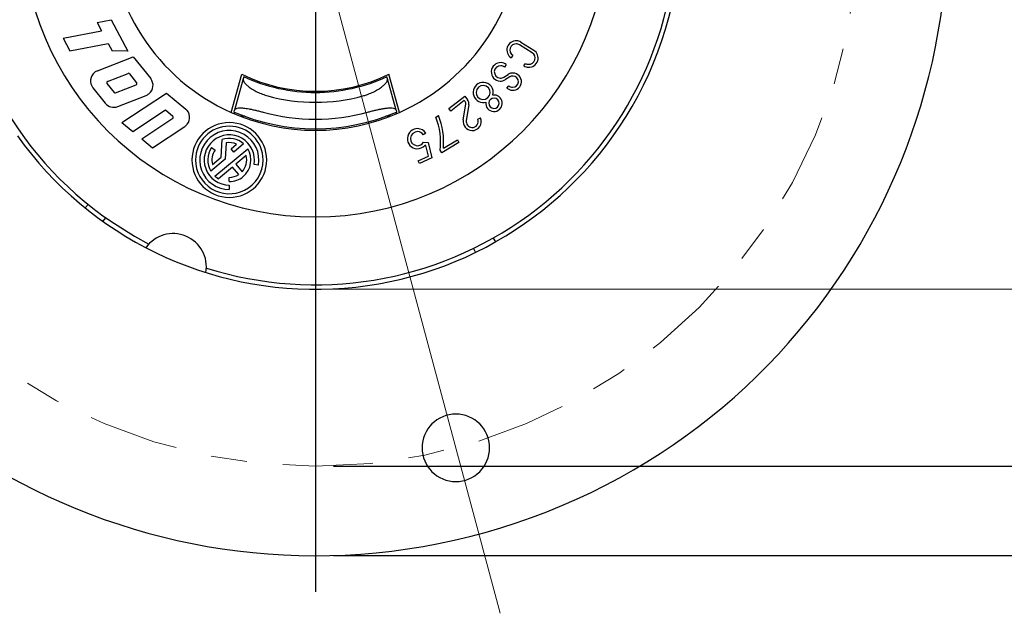
# Model space of a CAD drawing. Units: inches. Extents: x 0 to 17, y 0 to 11.
# Drawn here: x 4.9 to 7.7, y 5.3 to 7 of the extents above; entities that cross this region are included whole.
import ezdxf

# ---------------------------------------------------------------- set-up
doc = ezdxf.new("R2010")
doc.units = ezdxf.units.IN
doc.header["$MEASUREMENT"] = 0
doc.linetypes.add('CENTER', pattern=[0.4, 0.25, -0.05, 0.05, -0.05])
doc.layers.add('FORMAT', color=7, linetype='Continuous')
doc.styles.add('SLDTEXTSTYLE0', font='TXT', dxfattribs={"width": 0.605})
doc.dimstyles.new('SLDDIMSTYLE0', dxfattribs={"dimtxt": 0.125, "dimasz": 0.13, "dimexe": 0, "dimexo": 0.0625, "dimgap": 0.03125, "dimtad": 0, "dimdec": 4, "dimzin": 12, "dimdsep": 46, "dimtxsty": 'SLDTEXTSTYLE0', "dimsah": 1, "dimcen": 0.09, "dimazin": 3, "dimtfac": 1, "dimtofl": 0, "dimtmove": 0, "dimatfit": 3, "dimfxl": 0, "dimfrac": 2, "dimtolj": 1, "dimtzin": 12, "dimarcsym": 0})
doc.dimstyles.new('SLDDIMSTYLE1', dxfattribs={"dimtxt": 0.125, "dimasz": 0.13, "dimexe": 0, "dimexo": 0.0625, "dimgap": 0.03125, "dimtad": 0, "dimrnd": 1e-09, "dimzin": 12, "dimdsep": 46, "dimtxsty": 'SLDTEXTSTYLE0', "dimsah": 1, "dimcen": 0.09, "dimadec": 0, "dimazin": 3, "dimtfac": 1, "dimtofl": 0, "dimtmove": 0, "dimatfit": 3, "dimfxl": 0, "dimfrac": 2, "dimtolj": 1, "dimtzin": 12, "dimarcsym": 0})
doc.dimstyles.new('SLDDIMSTYLE3', dxfattribs={"dimtxt": 0.125, "dimasz": 0.13, "dimexe": 0, "dimexo": 0.0625, "dimgap": 0.03125, "dimtad": 0, "dimrnd": 1e-09, "dimzin": 4, "dimdsep": 46, "dimtxsty": 'SLDTEXTSTYLE0', "dimsah": 1, "dimcen": 0.09, "dimadec": 0, "dimazin": 1, "dimtfac": 1, "dimtofl": 0, "dimtmove": 0, "dimatfit": 3, "dimfxl": 0, "dimfrac": 2, "dimtolj": 1, "dimtzin": 12, "dimarcsym": 0})

# ---------------------------------------------------------------- blocks, each defined once
blk = doc.blocks.new('_D')
at = {"layer": 'FORMAT', "color": 7}
for p, q in [((5.7547, 9.1586), (5.7547, 9.7942)), ((5.2126, 9.2816), (5.0984, 9.7078))]:
    blk.add_line(p, q, dxfattribs=at)
for start, end in [(90, 94.5065), (100.6825, 105)]:
    blk.add_arc((5.7547, 7.2586), 2.4106, start, end, dxfattribs=at)
for points in [[(5.7547, 9.6692), (5.6242, 9.6857), (5.6253, 9.6457)], [(5.1308, 9.5871), (5.2618, 9.5979), (5.2525, 9.6368)]]:
    blk.add_solid(points, dxfattribs=at)
at = {"layer": 'FORMAT', "color": 7, "insert": (5.2987, 9.6956), "char_height": 0.125, "attachment_point": 1, "rotation": 7.5945, "style": 'SLDTEXTSTYLE0'}
blk.add_mtext('15°', dxfattribs=at)
blk = doc.blocks.new('_D_1')
at = {"layer": 'FORMAT', "color": 7}
for p, q in [((5.2126, 9.2816), (4.9595, 10.2261)), ((3.7666, 6.7248), (2.7864, 6.4621))]:
    blk.add_line(p, q, dxfattribs=at)
for start, end in [(105, 144.6681), (149.7171, 195)]:
    blk.add_arc((5.755, 7.2575), 2.9483, start, end, dxfattribs=at)
for points in [[(4.9919, 10.1054), (4.8615, 10.0882), (4.8727, 10.0498)], [(2.9071, 6.4945), (2.8957, 6.6255), (2.8568, 6.616)]]:
    blk.add_solid(points, dxfattribs=at)
at = {"layer": 'FORMAT', "color": 7, "insert": (3.1518, 8.7812), "char_height": 0.125, "attachment_point": 1, "rotation": 57.1926, "style": 'SLDTEXTSTYLE0'}
blk.add_mtext('90°', dxfattribs=at)
blk = doc.blocks.new('_D_2')
at = {"layer": 'FORMAT', "color": 7}
for p, q in [((5.8047, 8.7612), (8.9986, 8.7612)), ((8.8736, 8.7612), (8.8736, 7.6428)), ((8.8736, 7.5282), (8.8736, 7.5712)), ((8.8736, 7.5712), (9.0654, 7.5712)), ((9.0654, 7.5712), (9.0654, 7.5282)), ((8.8736, 6.9079), (8.8736, 6.8649)), ((9.0654, 6.8649), (9.0654, 6.9079)), ((8.8736, 6.8649), (9.0654, 6.8649)), ((8.8736, 5.756), (8.8736, 6.7934)), ((5.8047, 5.756), (8.9986, 5.756))]:
    blk.add_line(p, q, dxfattribs=at)
for points in [[(8.8736, 8.7612), (8.8536, 8.6312), (8.8936, 8.6312)], [(8.8736, 5.756), (8.8936, 5.886), (8.8536, 5.886)]]:
    blk.add_solid(points, dxfattribs=at)
at = {"layer": 'FORMAT', "color": 7, "char_height": 0.125, "attachment_point": 1, "rotation": 90, "style": 'SLDTEXTSTYLE0'}
for s, insert in [('3.01in', (8.6838, 7.0752)), ('76.3mm', (8.9043, 6.9079)), ('%%c', (8.6838, 6.893))]:
    blk.add_mtext(s, dxfattribs=dict(at, insert=insert))
blk = doc.blocks.new('_D_5')
at = {"layer": 'FORMAT', "color": 7}
for p, q in [((5.8047, 9.0086), (9.6517, 9.0086)), ((9.5267, 9.0086), (9.5267, 7.6428)), ((9.5267, 7.5282), (9.5267, 7.5712)), ((9.5267, 7.5712), (9.7185, 7.5712)), ((9.7185, 7.5712), (9.7185, 7.5282)), ((9.5267, 6.9079), (9.5267, 6.8649)), ((9.7185, 6.8649), (9.7185, 6.9079)), ((9.5267, 6.8649), (9.7185, 6.8649)), ((9.5267, 5.5086), (9.5267, 6.7934)), ((5.8047, 5.5086), (9.6517, 5.5086))]:
    blk.add_line(p, q, dxfattribs=at)
for points in [[(9.5267, 9.0086), (9.5067, 8.8786), (9.5467, 8.8786)], [(9.5267, 5.5086), (9.5467, 5.6386), (9.5067, 5.6386)]]:
    blk.add_solid(points, dxfattribs=at)
at = {"layer": 'FORMAT', "color": 7, "char_height": 0.125, "attachment_point": 1, "rotation": 90, "style": 'SLDTEXTSTYLE0'}
for s, insert in [('3.50in', (9.3369, 7.0752)), ('88.9mm', (9.5574, 6.9079)), ('%%c', (9.3369, 6.893))]:
    blk.add_mtext(s, dxfattribs=dict(at, insert=insert))
blk = doc.blocks.new('_D_6')
at = {"color": 7, "linetype": 'Continuous', "lineweight": 0}
for p, q in [((5.8047, 8.2711), (8.2067, 8.2711)), ((8.0817, 8.2711), (8.0817, 7.8051)), ((8.0819, 7.3659), (8.0819, 7.4089)), ((8.0819, 7.4089), (8.2737, 7.4089)), ((8.2737, 7.4089), (8.2737, 7.3659)), ((8.0819, 6.7456), (8.0819, 6.7026)), ((8.2737, 6.7026), (8.2737, 6.7456)), ((8.0819, 6.7026), (8.2737, 6.7026)), ((8.0817, 6.2461), (8.0817, 6.631)), ((5.8047, 6.2461), (8.2067, 6.2461))]:
    blk.add_line(p, q, dxfattribs=at)
at = {"color": 7, "linetype": 'Continuous', "lineweight": 18}
for points in [[(8.0817, 8.2711), (8.0617, 8.1411), (8.1017, 8.1411)], [(8.0817, 6.2461), (8.1017, 6.3761), (8.0617, 6.3761)]]:
    blk.add_solid(points, dxfattribs=at)
at = {"color": 7, "linetype": 'Continuous', "lineweight": 18, "char_height": 0.125, "attachment_point": 1, "rotation": 90, "style": 'SLDTEXTSTYLE0'}
for s, insert in [('cup', (7.8918, 7.4987)), ('2.03in', (7.8921, 6.9359)), ('51.4mm', (8.1126, 6.7456)), ('%%c', (7.8921, 6.7068))]:
    blk.add_mtext(s, dxfattribs=dict(at, insert=insert))
blk = doc.blocks.new('SW_CENTERMARKSYMBOL_0')
at = {"layer": 'FORMAT', "color": 0}
blk.add_line((0, -0.2), (0, -1.85), dxfattribs=at)

msp = doc.modelspace()

# ---------------------------------------------------------------- linework, layer by layer
at = {"layer": 'FORMAT', "color": 7, "lineweight": 18}
msp.add_line((5.22555, 9.23333), (6.26642, 5.34875), dxfattribs=at)
at = {"layer": 'FORMAT', "linetype": 'Continuous', "lineweight": 25}
for p, q in [((5.15055, 6.98475), (5.18913, 6.99225)), ((5.15055, 6.98475), (5.16266, 6.96197)), ((5.18913, 6.99225), (5.2353, 6.90543)), ((5.05655, 6.94135), (5.16266, 6.96197)), ((5.05655, 6.94135), (5.075, 6.90664)), ((5.075, 6.90664), (5.18111, 6.92726)), ((5.18111, 6.92726), (5.19192, 6.90694)), ((6.35485, 6.90121), (6.31943, 6.9235)), ((6.32383, 6.93062), (6.35924, 6.90833)), ((5.2353, 6.90543), (5.19192, 6.90694)), ((5.15148, 6.85128), (5.25081, 6.89041)), ((5.25081, 6.89041), (5.29892, 6.82992)), ((6.3012, 6.89431), (6.29674, 6.88723)), ((6.33216, 6.86494), (6.33662, 6.87202)), ((5.17943, 6.82189), (5.23612, 6.84422)), ((5.24044, 6.84306), (5.26002, 6.81845)), ((5.52168, 6.7362), (5.55094, 6.84172)), ((5.98768, 6.7362), (5.95842, 6.84172)), ((6.27666, 6.83391), (6.2882, 6.84137)), ((6.2833, 6.86833), (6.27807, 6.86179)), ((5.17787, 6.81605), (5.19744, 6.79144)), ((5.55519, 6.82906), (5.53119, 6.74251)), ((5.55671, 6.83453), (5.55519, 6.82906)), ((5.95417, 6.82906), (5.95265, 6.83453)), ((5.97817, 6.74251), (5.95417, 6.82906)), ((6.29275, 6.83434), (6.2812, 6.82688)), ((5.13896, 6.80458), (5.17322, 6.76151)), ((5.20176, 6.79028), (5.25845, 6.81261)), ((5.2194, 6.70824), (5.34232, 6.7896)), ((5.34232, 6.7896), (5.39589, 6.74544)), ((6.28504, 6.80352), (6.29028, 6.81007)), ((5.20778, 6.75225), (5.28641, 6.78322)), ((6.1244, 6.74649), (6.16815, 6.78112)), ((6.16678, 6.76936), (6.12959, 6.73993)), ((6.16942, 6.76603), (6.16678, 6.76936)), ((6.16815, 6.78112), (6.17598, 6.77123)), ((5.24973, 6.68324), (5.33987, 6.7429)), ((5.33987, 6.7429), (5.36021, 6.72613)), ((5.52968, 6.73706), (5.53119, 6.74251)), ((5.52968, 6.73706), (5.52968, 6.73271)), ((5.97817, 6.74251), (5.97968, 6.73706)), ((5.97968, 6.73271), (5.97968, 6.73706)), ((6.12959, 6.73993), (6.1244, 6.74649)), ((6.16409, 6.71528), (6.1713, 6.75874)), ((6.17956, 6.75737), (6.17234, 6.71391)), ((5.2194, 6.70824), (5.24973, 6.68324)), ((5.27399, 6.66324), (5.3599, 6.7201)), ((5.55935, 6.72524), (5.54801, 6.72524)), ((5.96135, 6.72524), (5.95001, 6.72524)), ((6.08828, 6.72291), (6.09554, 6.72728)), ((6.20446, 6.71777), (6.21215, 6.72106)), ((5.30432, 6.63823), (5.39335, 6.69716)), ((6.06054, 6.67876), (6.05355, 6.67416)), ((5.27399, 6.66324), (5.30432, 6.63823)), ((5.49408, 6.61221), (5.49663, 6.66076)), ((5.50786, 6.6517), (5.50549, 6.60653)), ((6.05404, 6.65351), (6.06685, 6.65231)), ((6.06685, 6.65231), (6.07738, 6.61035)), ((6.15219, 6.65284), (6.10439, 6.62405)), ((6.10908, 6.63664), (6.14787, 6.66001)), ((6.14787, 6.66001), (6.15219, 6.65284)), ((5.46753, 6.63866), (5.47711, 6.63195)), ((5.47686, 6.55955), (5.56754, 6.63565)), ((5.52129, 6.63505), (5.53677, 6.64803)), ((5.52881, 6.62609), (5.52129, 6.63505)), ((5.55624, 6.64911), (5.52881, 6.62609)), ((6.06017, 6.64453), (6.05792, 6.64474)), ((6.06759, 6.61497), (6.06017, 6.64453)), ((6.10439, 6.62405), (6.10007, 6.63121)), ((5.50549, 6.60653), (5.46556, 6.57302)), ((5.47, 6.59201), (5.49408, 6.61221)), ((5.5631, 6.61666), (5.53419, 6.59241)), ((6.03968, 6.60172), (6.06759, 6.61497)), ((6.04326, 6.59416), (6.03968, 6.60172)), ((6.07738, 6.61035), (6.04326, 6.59416)), ((5.52523, 6.58489), (5.48664, 6.55251)), ((5.5428, 6.56396), (5.52523, 6.58489)), ((5.53419, 6.59241), (5.55175, 6.57148)), ((5.59712, 6.59013), (5.58514, 6.59224)), ((5.51655, 6.54449), (5.51655, 6.55618)), ((5.51655, 6.53468), (5.51655, 6.52252)), ((5.11749, 6.47174), (5.12536, 6.48145)), ((5.16687, 6.43419), (5.17475, 6.44393)), ((6.2471, 6.38824), (6.25326, 6.37736)), ((6.1922, 6.35938), (6.19836, 6.34848))]:
    msp.add_line(p, q, dxfattribs=at)
at = {"layer": 'FORMAT', "linetype": 'Continuous', "lineweight": 25, "flags": 128}
msp.add_lwpolyline([(5.18827, 6.43447), (5.25387, 6.39304), (5.29366, 6.37121)], dxfattribs=at)
at = {"layer": 'FORMAT', "color": 7, "linetype": 'CENTER', "lineweight": 18}
msp.add_circle((5.75468, 7.2586), 1.5026, dxfattribs=at)
at = {"layer": 'FORMAT', "linetype": 'Continuous', "lineweight": 25}
for centre, radius, start, end in [((5.75468, 7.2586), 1.75, 200, 20), ((5.75468, 7.2586), 1.0125, 330, 30), ((5.75468, 7.2586), 1, 180, 235.5), ((5.75468, 7.2586), 0.812, 180, 0), ((5.75468, 7.2586), 0.572, 180, 245.96199), ((5.75468, 7.2586), 1, 252.45325, 0), ((5.75468, 7.2586), 0.572, 294.03801, 359.22565), ((6.31037, 6.90887), 0.02558, 87, 237.81567), ((6.31037, 6.90887), 0.01721, 87, 237.81565), ((6.31037, 6.90887), 0.01721, 58.19243, 87), ((6.31037, 6.90887), 0.02558, 58.24245, 87), ((6.34578, 6.88658), 0.02558, 267, 58.24245), ((6.34578, 6.88658), 0.01721, 267, 58.19243), ((6.26732, 6.84836), 0.02558, 87, 267), ((6.26732, 6.84836), 0.02558, 51.33023, 87), ((6.34578, 6.88658), 0.01721, 237.81567, 267), ((5.1625, 6.8233), 0.03007, 128.5, 218.49991), ((5.1625, 6.8233), 0.03007, 111.49953, 128.5), ((5.2375, 6.84072), 0.00376, 38.49961, 111.50064), ((5.75468, 7.2586), 0.464, 243.95416, 296.04584), ((6.26732, 6.84836), 0.01721, 87, 267), ((6.26732, 6.84836), 0.01721, 51.33023, 87), ((6.30123, 6.82122), 0.02399, 87, 122.87511), ((6.30123, 6.82122), 0.02399, 267, 87), ((6.34578, 6.88658), 0.02558, 237.81565, 267), ((5.18081, 6.81839), 0.00376, 128.5, 218.49995), ((5.18081, 6.81839), 0.00376, 111.49808, 128.5), ((5.25707, 6.81611), 0.00376, 308.5, 38.50089), ((5.27539, 6.8112), 0.03007, 308.5, 38.49997), ((6.21929, 6.79146), 0.02785, 87, 267), ((6.21929, 6.79146), 0.02785, 344.67193, 87), ((6.26732, 6.84836), 0.02558, 267, 302.87511), ((6.26732, 6.84836), 0.01721, 267, 302.87511), ((6.30123, 6.82122), 0.01562, 87, 122.87511), ((6.30123, 6.82122), 0.01562, 267, 87), ((5.20039, 6.79378), 0.00376, 218.49965, 291.50114), ((5.25707, 6.81611), 0.00376, 291.50092, 308.5), ((5.27539, 6.8112), 0.03007, 291.49985, 308.5), ((6.21929, 6.79146), 0.01948, 87, 267), ((6.21929, 6.79146), 0.01948, 267, 87), ((6.30123, 6.82122), 0.02399, 227.55575, 267), ((6.30123, 6.82122), 0.01562, 225.52778, 267), ((5.19676, 6.78023), 0.03007, 218.49983, 291.50018), ((5.75468, 7.2586), 0.4945, 254.56458, 285.43542), ((6.16213, 6.76026), 0.0093, 350.57345, 38.35942), ((6.16213, 6.76026), 0.01767, 350.57345, 38.35942), ((6.21929, 6.79146), 0.02785, 267, 285.02158), ((6.24913, 6.76146), 0.02284, 172.18495, 267), ((6.24913, 6.76146), 0.01447, 87, 267), ((6.24913, 6.76146), 0.02284, 87, 97.50857), ((6.24913, 6.76146), 0.02284, 267, 87), ((6.24913, 6.76146), 0.01447, 267, 87), ((5.75468, 7.2586), 1.0125, 215.44784, 330), ((5.37676, 6.72224), 0.03007, 320.5, 50.50002), ((5.75468, 7.2586), 0.572, 245.96199, 294.03801), ((5.75468, 7.2586), 0.568, 246.66373, 293.33627), ((5.75468, 7.2586), 0.5415, 254.55898, 285.44102), ((5.35782, 6.72323), 0.00376, 303.49895, 320.5), ((5.35782, 6.72323), 0.00376, 320.5, 50.49981), ((5.51655, 6.60433), 0.1035, 0, 180), ((5.91718, 6.65429), 0.18434, 352.80831, 21.85341), ((5.91718, 6.65429), 0.19271, 354.74602, 22.25684), ((6.18896, 6.71115), 0.02522, 170.57345, 267), ((6.18896, 6.71115), 0.01685, 170.57345, 267), ((6.18896, 6.71115), 0.02522, 267, 23.13254), ((6.18896, 6.71115), 0.01685, 267, 23.13254), ((5.37676, 6.72224), 0.03007, 303.50008, 320.5), ((5.51655, 6.60433), 0.0935, 0, 180), ((5.51655, 6.60433), 0.08181, 350, 130), ((6.03729, 6.66344), 0.02785, 87, 267), ((6.03729, 6.66344), 0.01948, 87, 267), ((6.03729, 6.66344), 0.01948, 33.38857, 87), ((6.03729, 6.66344), 0.02785, 33.38857, 87), ((5.51655, 6.60433), 0.08181, 130, 270), ((5.51655, 6.60433), 0.06965, 130, 270), ((5.51655, 6.60433), 0.06965, 350, 130), ((5.51655, 6.60433), 0.05984, 48.44587, 109.44656), ((5.51655, 6.60433), 0.04815, 65.16603, 100.40179), ((6.03729, 6.66344), 0.01948, 267, 329.34756), ((5.51655, 6.60433), 0.05984, 145, 211.55413), ((5.51655, 6.60433), 0.04815, 145, 194.83397), ((5.51655, 6.60433), 0.05984, 310, 31.55413), ((6.03729, 6.66344), 0.02785, 267, 317.82156), ((5.51655, 6.60433), 0.1035, 180, 0), ((5.51655, 6.60433), 0.0935, 180, 296.56369), ((5.51655, 6.60433), 0.04815, 316.97055, 14.83397), ((5.51655, 6.60433), 0.0935, 296.56369, 0), ((5.51655, 6.60433), 0.05984, 228.44587, 240.0102), ((5.51655, 6.60433), 0.04815, 270, 303.02945), ((5.51655, 6.60433), 0.05984, 270, 310), ((5.36099, 6.30815), 0.09225, 350.18654, 144.81346), ((6.14358, 5.80719), 0.0935, 0, 180), ((6.14358, 5.80719), 0.0935, 180, 0)]:
    msp.add_arc(centre, radius, start, end, dxfattribs=at)
for points, knots in [([(5.55519, 6.82906), (5.5551, 6.82861), (5.55491, 6.8277), (5.555, 6.82619), (5.55538, 6.82456), (5.55606, 6.8228), (5.55704, 6.82093), (5.55917, 6.81766), (5.56347, 6.8127), (5.57149, 6.80591), (5.58177, 6.79904), (5.59202, 6.79355), (5.60104, 6.78951), (5.60816, 6.7867), (5.61552, 6.78412), (5.62056, 6.78266), (5.62307, 6.78193)], [0, 0, 0, 0, 0.0415008, 0.0828651, 0.1242545, 0.1658324, 0.2077628, 0.2502079, 0.3752235, 0.5000966, 0.624964, 0.7499008, 0.812424, 0.8750043, 0.9377718, 1, 1, 1, 1]), ([(5.75468, 6.7906), (5.72061, 6.7906), (5.68654, 6.79433), (5.62003, 6.80909), (5.58758, 6.82012), (5.55671, 6.83453)], [0, 0, 0, 0, 0.5, 0.5, 1, 1, 1, 1]), ([(5.95265, 6.83453), (5.92178, 6.82012), (5.88934, 6.80909), (5.82282, 6.79433), (5.78875, 6.7906), (5.75468, 6.7906)], [0, 0, 0, 0, 0.5, 0.5, 1, 1, 1, 1]), ([(5.88629, 6.78193), (5.88797, 6.78241), (5.89132, 6.78336), (5.89629, 6.78498), (5.90199, 6.787), (5.90832, 6.78951), (5.91734, 6.79355), (5.92759, 6.79904), (5.93787, 6.80591), (5.94589, 6.8127), (5.95081, 6.81837), (5.95343, 6.82283), (5.95456, 6.82627), (5.9543, 6.82813), (5.95417, 6.82906)], [0, 0, 0, 0, 0.0414664, 0.0830823, 0.1250411, 0.1876113, 0.2501553, 0.375103, 0.4999812, 0.6248492, 0.7498915, 0.8342273, 0.9171607, 1, 1, 1, 1]), ([(5.53119, 6.74251), (5.53135, 6.74295), (5.53166, 6.74383), (5.53254, 6.74496), (5.53367, 6.74593), (5.53508, 6.74673), (5.53673, 6.74739), (5.53995, 6.74827), (5.54581, 6.74886), (5.55448, 6.74841), (5.56316, 6.74731), (5.57123, 6.74597), (5.58012, 6.74419), (5.58974, 6.74202), (5.59996, 6.7395), (5.60696, 6.7376), (5.61051, 6.73664)], [0, 0, 0, 0, 0.0441208, 0.0872643, 0.1294348, 0.1706372, 0.2108765, 0.2501583, 0.3748084, 0.499959, 0.5777968, 0.6577895, 0.7399737, 0.8243832, 0.9110491, 1, 1, 1, 1]), ([(5.89885, 6.73664), (5.90064, 6.73713), (5.90418, 6.7381), (5.90945, 6.73948), (5.91461, 6.74078), (5.91964, 6.742), (5.92453, 6.74313), (5.92924, 6.74416), (5.93378, 6.7451), (5.93812, 6.74593), (5.94225, 6.74665), (5.94616, 6.74727), (5.94986, 6.74777), (5.95592, 6.74846), (5.96355, 6.74885), (5.97023, 6.7482), (5.97444, 6.74678), (5.97706, 6.74503), (5.97779, 6.74336), (5.97817, 6.74251)], [0, 0, 0, 0, 0.0447819, 0.0889886, 0.1326236, 0.1756903, 0.2181926, 0.2601341, 0.3015189, 0.3423512, 0.3826353, 0.4223756, 0.4615769, 0.5002441, 0.6253603, 0.7500067, 0.8294702, 0.9127882, 1, 1, 1, 1])]:
    msp.add_open_spline(points, degree=3, knots=knots, dxfattribs=at)

# ---------------------------------------------------------------- block references
at = {"layer": 'FORMAT', "color": 7}
msp.add_blockref('SW_CENTERMARKSYMBOL_0', (5.75468, 7.2586), dxfattribs=at)

# ---------------------------------------------------------------- dimensions: what is measured, and where the dimension line sits
at = {"color": 7, "linetype": 'Continuous', "lineweight": 18}
dim = msp.add_linear_dim(base=(8.0817144343, 8.2710957447), p1=(5.7546808511, 6.2460957447), p2=(5.7546808511, 8.2710957447), angle=90, text='%%c <> cup', dimstyle='SLDDIMSTYLE1', dxfattribs=at)
dim.commit()
dim.dimension.update_dxf_attribs({"geometry": '_D_6', "text_midpoint": (8.0817144343, 7.2180635813), "dimtype": 160})
at = {"layer": 'FORMAT', "color": 7}
for base, line1, line2, picture, middle in [((4.0709, 9.67752), ((5.22555, 9.23333), (6.26642, 5.34875)), ((3.81494, 6.73772), (7.53751, 7.73518)), '_D_1', (3.27694, 8.85498)), ((5.6599, 9.66737), ((5.75468, 9.1086), (5.75468, 5.4086)), ((5.22555, 9.23333), (6.26642, 5.34875)), '_D', (5.43609, 9.64809))]:
    dim = msp.add_angular_dim_2l(base=base, line1=line1, line2=line2, dimstyle='SLDDIMSTYLE0', dxfattribs=at)
    dim.commit()
    dim.dimension.update_dxf_attribs({"geometry": picture, "text_midpoint": middle, "dimtype": 162})
for base, p1, p2, dimstyle, picture, middle in [((9.5267, 9.0086), (5.75468, 5.5086), (5.75468, 9.0086), 'SLDDIMSTYLE3', '_D_5', (9.5267, 7.21806)), ((8.87361, 8.7612), (5.75468, 5.75599), (5.75468, 8.7612), 'SLDDIMSTYLE1', '_D_2', (8.87361, 7.21806))]:
    dim = msp.add_linear_dim(base=base, p1=p1, p2=p2, angle=90, text='%%c<>', dimstyle=dimstyle, dxfattribs=at)
    dim.commit()
    dim.dimension.update_dxf_attribs({"geometry": picture, "text_midpoint": middle, "dimtype": 160})

doc.saveas('drawing.dxf')
